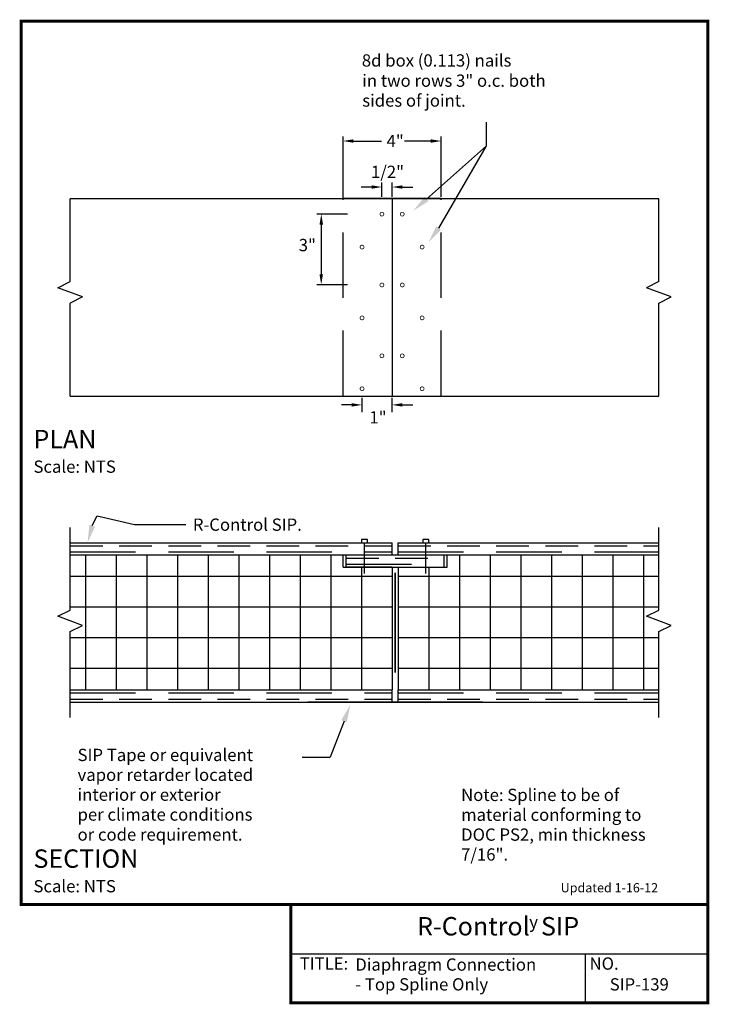
# Model space of a CAD drawing. Units: inches. Extents: x -0.01 to 5.26, y -0.01 to 7.51.
import ezdxf
from ezdxf.enums import TextEntityAlignment as Align

# ---------------------------------------------------------------- set-up
doc = ezdxf.new("R2010")
doc.units = ezdxf.units.IN
doc.header["$MEASUREMENT"] = 0
doc.linetypes.add('DASHED', pattern=[0.75, 0.5, -0.25])
doc.linetypes.add('DASHED2', pattern=[0.375, 0.25, -0.125])
for name, color, linetype in [('DIMENSIONS', 7, 'CONTINUOUS'), ('PRESENTATION', 7, 'CONTINUOUS'), ('R-CONTROL', 7, 'CONTINUOUS'), ('REVISIONS', 7, 'CONTINUOUS'), ('TEXT', 7, 'CONTINUOUS')]:
    doc.layers.add(name, color=color, linetype=linetype)
doc.styles.add('ROMAND', font='ROMAND', dxfattribs={"height": 0.1875})
doc.styles.add('ROMANS', font='ROMANS', dxfattribs={"height": 0.125})
doc.styles.add('SYASTRO', font='SYASTRO', dxfattribs={"height": 0.125})
doc.linetypes.add('ZIGZAG', pattern='A,0.0001,-0.2,[131,ltypeshp.shx,S=0.2,R=0,X=-0.2,Y=0],-0.4,[131,ltypeshp.shx,S=0.2,R=180,X=0.2,Y=0],-0.2', length=0.8001)

msp = doc.modelspace()

# ---------------------------------------------------------------- linework, layer by layer
at = {"layer": 'DIMENSIONS', "color": 7, "linetype": 'Continuous'}
for p, q in [((2.4609, 6.1516), (2.4609, 6.6184)), ((2.54, 6.5847), (2.7558, 6.5847)), ((3.1318, 6.5847), (2.9304, 6.5847)), ((3.2109, 6.1579), (3.2109, 6.6184))]:
    msp.add_line(p, q, dxfattribs=at)
at = {"layer": 'PRESENTATION', "color": 5, "linetype": 'Continuous', "const_width": 0.0234}
msp.add_lwpolyline([(0, 0.75), (5.25, 0.75), (5.25, 7.5), (0, 7.5)], close=True, dxfattribs=at)
msp.add_lwpolyline([(2.0625, 0.75), (2.0625, 0), (5.25, 0), (5.25, 0.75)], dxfattribs=at)
at = {"layer": 'PRESENTATION', "color": 1}
for points in [[(2.0625, 0.375), (5.25, 0.375)], [(4.3125, 0.375), (4.3125, 0)]]:
    msp.add_lwpolyline(points, dxfattribs=at)
at = {"layer": 'R-CONTROL', "color": 7, "linetype": 'Continuous'}
for p, q in [((0.375, 5.511), (0.375, 6.1438)), ((2.4609, 6.1468), (3.2109, 6.1468)), ((4.875, 5.511), (4.875, 6.1438)), ((0.2812, 5.4641), (0.375, 5.511)), ((0.4688, 5.3938), (0.2812, 5.4641)), ((4.9688, 5.3938), (4.7812, 5.4641)), ((0.375, 4.6358), (0.375, 5.3469)), ((4.875, 5.3469), (4.9688, 5.3938)), ((4.875, 4.6358), (4.875, 5.3469)), ((2.4609, 4.6357), (3.2109, 4.6357)), ((0.375, 3), (0.375, 3.6328)), ((4.875, 3), (4.875, 3.6328)), ((2.6021, 3.5391), (2.6021, 3.5156)), ((2.6484, 3.5391), (2.6021, 3.5391)), ((2.6484, 3.5156), (2.6484, 3.5391)), ((3.1172, 3.5391), (3.0708, 3.5391)), ((3.0708, 3.5391), (3.0708, 3.5156)), ((3.1172, 3.5156), (3.1172, 3.5391)), ((2.6021, 3.5156), (2.625, 3.5156)), ((2.625, 3.5156), (2.6484, 3.5156)), ((2.625, 3.2812), (2.625, 3.5156)), ((3.0708, 3.5156), (3.0938, 3.5156)), ((3.0938, 3.2812), (3.0938, 3.5156)), ((3.0938, 3.5156), (3.1172, 3.5156)), ((0.2812, 2.9531), (0.375, 3)), ((0.4688, 2.8828), (0.2812, 2.9531)), ((4.7812, 2.9531), (4.875, 3)), ((4.9688, 2.8828), (4.7812, 2.9531)), ((0.375, 2.8359), (0.4688, 2.8828)), ((4.875, 2.8359), (4.9688, 2.8828)), ((0.375, 2.1797), (0.375, 2.8359)), ((4.875, 2.1797), (4.875, 2.8359))]:
    msp.add_line(p, q, dxfattribs=at)
at = {"layer": 'R-CONTROL', "color": 42, "linetype": 'DASHED'}
for p, q in [((2.4609, 4.6357), (2.4609, 6.1468)), ((3.2109, 4.6357), (3.2109, 6.1468)), ((0.375, 3.4453), (2.8359, 3.4453)), ((2.8828, 3.4453), (4.875, 3.4453)), ((2.4844, 3.3516), (3.2344, 3.3516)), ((0.375, 2.3672), (2.8359, 2.3672)), ((2.8828, 2.3672), (4.875, 2.3672))]:
    msp.add_line(p, q, dxfattribs=at)
at = {"layer": 'R-CONTROL', "color": 42}
for p, q in [((0.375, 3.5156), (2.8359, 3.5156)), ((2.8828, 3.5156), (4.875, 3.5156)), ((0.375, 3.4219), (2.8359, 3.4219)), ((2.8828, 3.4219), (4.875, 3.4219)), ((0.375, 2.3906), (2.8359, 2.3906)), ((2.8828, 2.3906), (4.875, 2.3906)), ((0.375, 2.2969), (2.8359, 2.2969)), ((2.8828, 2.2969), (4.875, 2.2969))]:
    msp.add_line(p, q, dxfattribs=at)
at = {"layer": 'R-CONTROL', "color": 42, "linetype": 'DASHED2'}
for p, q in [((0.375, 3.4922), (2.8359, 3.4922)), ((2.8828, 3.4922), (4.875, 3.4922)), ((2.4844, 3.3984), (3.2344, 3.3984)), ((0.375, 2.3203), (2.8359, 2.3203)), ((2.8828, 2.3203), (4.875, 2.3203))]:
    msp.add_line(p, q, dxfattribs=at)
at = {"layer": 'R-CONTROL', "color": 42, "linetype": 'Continuous'}
for p, q in [((2.8359, 3.4219), (2.8359, 3.5156)), ((2.8828, 3.4219), (2.8828, 3.5156)), ((2.4844, 3.4219), (3.2344, 3.4219)), ((2.4844, 3.3281), (2.4844, 3.4219)), ((3.2344, 3.3281), (3.2344, 3.4219)), ((2.4844, 3.3281), (3.2344, 3.3281)), ((2.8828, 3.3281), (3.2344, 3.3281)), ((2.8359, 2.2969), (2.8359, 2.3906)), ((2.8828, 2.2969), (2.8828, 2.3906))]:
    msp.add_line(p, q, dxfattribs=at)
at = {"layer": 'R-CONTROL', "color": 253, "linetype": 'Continuous'}
for p, q in [((0.4922, 3.4219), (0.4922, 2.3906)), ((0.7266, 3.4219), (0.7266, 2.3906)), ((0.9609, 3.4219), (0.9609, 2.3906)), ((1.1953, 3.4219), (1.1953, 2.3906)), ((1.4297, 3.4219), (1.4297, 2.3906)), ((1.4297, 3.4219), (1.4297, 2.3906)), ((1.6641, 3.4219), (1.6641, 2.3906)), ((1.6641, 3.4219), (1.6641, 2.3906)), ((1.8984, 3.4219), (1.8984, 2.3906)), ((1.8984, 3.4219), (1.8984, 2.3906)), ((2.1328, 3.4219), (2.1328, 2.3906)), ((2.3672, 3.4219), (2.3672, 2.3906)), ((2.4609, 3.3281), (2.4609, 3.4219)), ((2.4609, 3.3281), (2.4609, 3.4219)), ((3.2578, 3.3281), (3.2578, 3.4219)), ((3.3516, 3.4219), (3.3516, 2.3906)), ((3.5859, 3.4219), (3.5859, 2.3906)), ((3.8203, 3.4219), (3.8203, 2.3906)), ((4.0547, 3.4219), (4.0547, 2.3906)), ((4.2891, 3.4219), (4.2891, 2.3906)), ((4.5234, 3.4219), (4.5234, 2.3906)), ((4.7578, 3.4219), (4.7578, 2.3906)), ((2.6016, 3.3281), (2.6016, 2.3906)), ((2.8359, 3.3281), (2.8359, 2.3906)), ((2.8828, 3.3281), (2.8828, 2.3906)), ((3.1172, 3.3281), (3.1172, 2.3906)), ((2.8359, 3.2578), (0.375, 3.2578)), ((4.875, 3.2578), (2.8828, 3.2578)), ((2.8359, 3.0234), (0.375, 3.0234)), ((4.875, 3.0234), (2.8828, 3.0234)), ((2.8359, 2.7891), (0.375, 2.7891)), ((4.875, 2.7891), (2.8828, 2.7891)), ((2.8359, 2.5547), (0.375, 2.5547)), ((4.875, 2.5547), (2.8828, 2.5547))]:
    msp.add_line(p, q, dxfattribs=at)
at = {"layer": 'R-CONTROL', "color": 41, "linetype": 'Continuous'}
msp.add_line((2.8359, 3.3281), (2.4844, 3.3281), dxfattribs=at)
at = {"layer": 'R-CONTROL', "color": 7, "linetype": 'Continuous', "const_width": 0.00586}
for points in [[(2.7729, 6.0258, -1), (2.7436, 6.0258, -1)], [(2.8989, 6.0258, 1), (2.9282, 6.0258, 1)], [(2.6209, 5.7742, -1), (2.5916, 5.7742, -1)], [(3.051, 5.7742, 1), (3.0803, 5.7742, 1)], [(2.7729, 5.4846, -1), (2.7436, 5.4846, -1)], [(2.7729, 5.4846, -1), (2.7436, 5.4846, -1)], [(2.8989, 5.4846, 1), (2.9282, 5.4846, 1)], [(2.8989, 5.4846, 1), (2.9282, 5.4846, 1)], [(2.6209, 5.233, -1), (2.5916, 5.233, -1)], [(2.6209, 5.233, -1), (2.5916, 5.233, -1)], [(3.051, 5.233, 1), (3.0803, 5.233, 1)], [(3.051, 5.233, 1), (3.0803, 5.233, 1)], [(2.7729, 4.9434, -1), (2.7436, 4.9434, -1)], [(2.8989, 4.9434, 1), (2.9282, 4.9434, 1)], [(2.6209, 4.6917, -1), (2.5916, 4.6917, -1)], [(3.051, 4.6917, 1), (3.0803, 4.6917, 1)]]:
    msp.add_lwpolyline(points, format="xyb", close=True, dxfattribs=at)
at = {"layer": 'R-CONTROL', "color": 1, "linetype": 'ZIGZAG', "lineweight": 50, "ltscale": 0.05, "const_width": 0.0117}
msp.add_lwpolyline([(2.8594, 3.2858), (2.8594, 2.5224)], dxfattribs=at)
at = {"layer": 'R-CONTROL', "color": 1, "linetype": 'Continuous', "const_width": 0.0117}
msp.add_lwpolyline([(3.5283, 2.2969), (2.1904, 2.2969)], dxfattribs=at)
at = {"layer": 'TEXT', "color": 7, "linetype": 'Continuous'}
for p, q in [((3.558, 6.5475), (3.558, 6.7296)), ((3.099, 6.1416), (3.558, 6.5475)), ((3.1922, 5.9197), (3.5547, 6.5427)), ((2.7583, 6.1579), (2.7583, 6.2683)), ((2.8359, 6.1579), (2.8359, 6.2683)), ((2.6792, 6.2331), (2.6001, 6.2331)), ((2.915, 6.2331), (2.9941, 6.2331)), ((2.4942, 6.0258), (2.2593, 6.0258)), ((2.2945, 5.9467), (2.2941, 5.5661)), ((4.875, 5.511), (4.7812, 5.4641)), ((2.4942, 5.4846), (2.2593, 5.4846)), ((0.4688, 5.3938), (0.375, 5.3469)), ((2.6063, 4.5132), (2.6063, 4.6236)), ((2.8359, 4.5132), (2.8359, 4.6236)), ((2.5272, 4.5684), (2.4481, 4.5684)), ((2.915, 4.5684), (2.9941, 4.5684)), ((0.5432, 3.6457), (0.5803, 3.721)), ((0.5803, 3.721), (0.8651, 3.6556)), ((0.8651, 3.6556), (1.2576, 3.6556)), ((2.4688, 2.1515), (2.3633, 1.877)), ((2.1475, 1.877), (2.3633, 1.877))]:
    msp.add_line(p, q, dxfattribs=at)
at = {"layer": 'TEXT', "color": 42, "linetype": 'Continuous'}
for p, q in [((0.375, 6.1457), (4.875, 6.1457)), ((2.8359, 6.1468), (2.8359, 4.6357)), ((0.375, 4.6358), (4.875, 4.6358))]:
    msp.add_line(p, q, dxfattribs=at)
at = {"layer": 'TEXT', "color": 253, "linetype": 'Continuous'}
for p, q in [((2.4609, 3.3281), (2.4844, 3.3281)), ((3.2344, 3.3281), (3.2578, 3.3281))]:
    msp.add_line(p, q, dxfattribs=at)
at = {"layer": 'TEXT', "color": 7, "linetype": 'Continuous'}
for points in [[(2.54, 6.5978), (2.54, 6.5715), (2.4609, 6.5847)], [(3.1318, 6.5978), (3.1318, 6.5715), (3.2109, 6.5847)], [(2.6792, 6.2463), (2.6792, 6.2199), (2.7583, 6.2331)], [(2.915, 6.2463), (2.915, 6.2199), (2.8359, 6.2331)], [(3.0841, 6.1585), (3.1139, 6.1248), (2.9979, 6.0522)], [(2.2813, 5.9467), (2.3077, 5.9467), (2.2945, 6.0258)], [(3.1739, 5.9328), (3.2106, 5.9067), (3.1139, 5.8098)], [(2.2809, 5.5661), (2.3073, 5.5661), (2.2941, 5.487)], [(2.5272, 4.5816), (2.5272, 4.5552), (2.6063, 4.5684)], [(2.915, 4.5552), (2.915, 4.5816), (2.8359, 4.5684)], [(0.5649, 3.6397), (0.5215, 3.6517), (0.5072, 3.5156)], [(2.4478, 2.1596), (2.4898, 2.1434), (2.5172, 2.2775)]]:
    msp.add_solid(points, dxfattribs=at)

# ---------------------------------------------------------------- texts
at = {"layer": 'DIMENSIONS', "color": 7, "linetype": 'Continuous', "char_height": 0.09375, "attachment_point": 5, "style": 'ROMANS'}
for s, insert in [('\\A1;4"', (2.8594, 6.5847)), ('1/2"', (2.801, 6.337)), ('3"', (2.1878, 5.7775)), ('1"', (2.7283, 4.4611))]:
    msp.add_mtext(s, dxfattribs=dict(at, insert=insert))
at = {"layer": 'PRESENTATION', "color": 1, "style": 'ROMANS'}
msp.add_text('R-Control  SIP', height=0.140625, dxfattribs=at).set_placement((3.6467, 0.5665), align=Align.MIDDLE)
at = {"layer": 'PRESENTATION', "color": 1}
for s, height, style, p in [('y', 0.0938, 'SYASTRO', (3.8846, 0.5703)), ('TITLE:', 0.09375, 'ROMANS', (2.1294, 0.2527)), ('NO.', 0.09375, 'ROMANS', (4.3456, 0.2527))]:
    msp.add_text(s, height=height, dxfattribs=dict(at, style=style)).set_placement(p)
at = {"layer": 'PRESENTATION', "color": 1, "linetype": 'Continuous', "style": 'ROMANS'}
for s, p in [('Diaphragm Connection', (2.5547, 0.2451)), ('- Top Spline Only', (2.5547, 0.0938)), ('SIP-139', (4.5, 0.0938))]:
    msp.add_text(s, height=0.09375, dxfattribs=at).set_placement(p)
at = {"layer": 'REVISIONS', "linetype": 'Continuous', "style": 'ROMANS'}
msp.add_text('Updated 1-16-12', height=0.070312, dxfattribs=at).set_placement((4.125, 0.8438))
at = {"layer": 'TEXT', "color": 7, "linetype": 'Continuous', "style": 'ROMANS'}
for s, p in [('8d box (0.113) nails', (2.6046, 7.1534)), ('in two rows 3" o.c. both', (2.6081, 6.999)), ('sides of joint.', (2.6081, 6.8472)), ('R-Control SIP.', (1.3125, 3.6065)), ('SIP Tape or equivalent', (0.431, 1.8468)), ('vapor retarder located', (0.431, 1.695)), ('interior or exterior', (0.431, 1.5432)), ('Note: Spline to be of', (3.3637, 1.5417)), ('per climate conditions', (0.431, 1.3914)), ('material conforming to', (3.3637, 1.3899)), ('or code requirement.', (0.431, 1.2386)), ('DOC PS2, min thickness', (3.3637, 1.2381)), ('7/16".', (3.3637, 1.0863))]:
    msp.add_text(s, height=0.09375, dxfattribs=at).set_placement(p)
at = {"layer": 'TEXT', "color": 1, "linetype": 'Continuous'}
for s, height, style, p in [('%%uPLAN', 0.14062, 'ROMAND', (0.0938, 4.2371)), ('Scale: NTS', 0.09375, 'ROMANS', (0.0938, 4.0496)), ('%%uSECTION', 0.14062, 'ROMAND', (0.0938, 1.0312)), ('Scale: NTS', 0.09375, 'ROMANS', (0.0938, 0.8438))]:
    msp.add_text(s, height=height, dxfattribs=dict(at, style=style)).set_placement(p)

doc.saveas('drawing.dxf')
